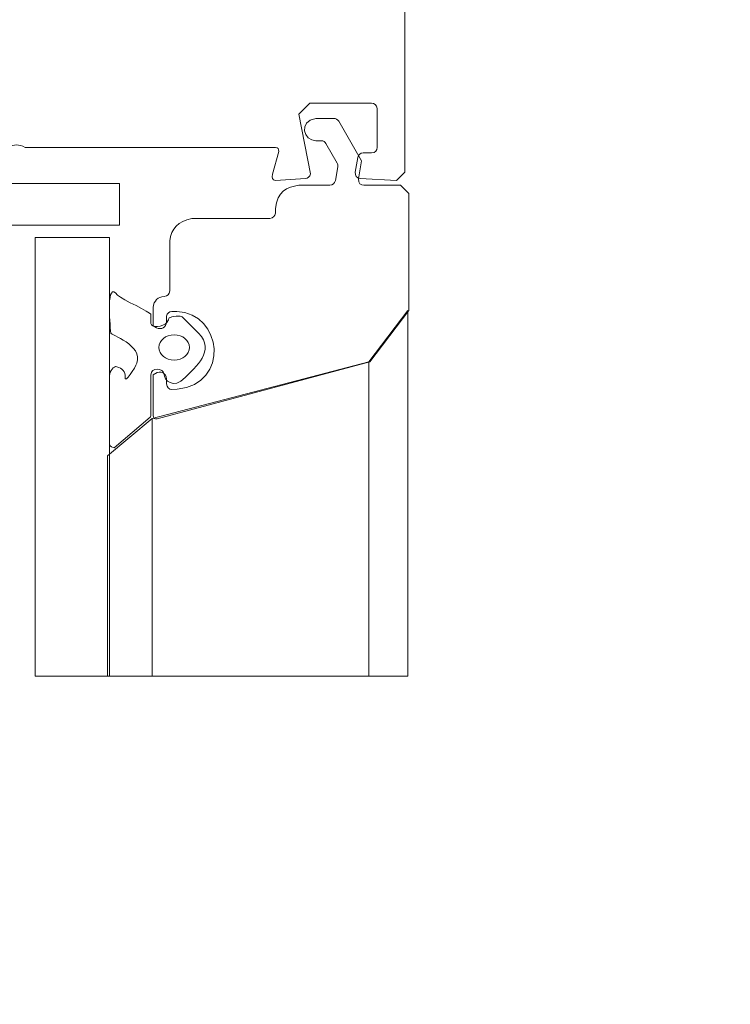
# Model space of a CAD drawing. Units: centimetres. Extents: x -8.8 to 8.8, y -14 to 13.9.
# Drawn here: x 2.3 to 4.5, y -6.4 to -3.4 of the extents above; entities that cross this region are included whole.
import ezdxf
from ezdxf.lldxf.tags import DXFTag

# ---------------------------------------------------------------- set-up
doc = ezdxf.new("R2010")
doc.units = ezdxf.units.CM
doc.header["$MEASUREMENT"] = 0
doc.layers.add('Ebene 1', color=7, linetype='Continuous')
tags = doc.linetypes.add('New Line10', pattern=[1, 0.5, -0.1, 0.1, -0.1, 0.1, -0.1]).pattern_tags.tags
tags[14:15] = [DXFTag(74, 4), DXFTag(75, 0), DXFTag(340, '0'), DXFTag(46, 1.0), DXFTag(50, 0.0), DXFTag(44, 0.0), DXFTag(45, 0.0)]
tags[12:13] = [DXFTag(74, 4), DXFTag(75, 0), DXFTag(340, '0'), DXFTag(46, 1.0), DXFTag(50, 0.0), DXFTag(44, 0.0), DXFTag(45, 0.0)]
tags[10:11] = [DXFTag(74, 4), DXFTag(75, 0), DXFTag(340, '0'), DXFTag(46, 1.0), DXFTag(50, 0.0), DXFTag(44, 0.0), DXFTag(45, 0.0)]
tags[8:9] = [DXFTag(74, 4), DXFTag(75, 0), DXFTag(340, '0'), DXFTag(46, 1.0), DXFTag(50, 0.0), DXFTag(44, 0.0), DXFTag(45, 0.0)]
tags[6:7] = [DXFTag(74, 4), DXFTag(75, 0), DXFTag(340, '0'), DXFTag(46, 1.0), DXFTag(50, 0.0), DXFTag(44, 0.0), DXFTag(45, 0.0)]
tags[4:5] = [DXFTag(74, 4), DXFTag(75, 0), DXFTag(340, '0'), DXFTag(46, 1.0), DXFTag(50, 0.0), DXFTag(44, 0.0), DXFTag(45, 0.0)]
tags = doc.linetypes.add('New Line11', pattern=[1, 0.5, -0.1, 0.1, -0.1, 0.1, -0.1]).pattern_tags.tags
tags[14:15] = [DXFTag(74, 4), DXFTag(75, 0), DXFTag(340, '0'), DXFTag(46, 1.0), DXFTag(50, 0.0), DXFTag(44, 0.0), DXFTag(45, 0.0)]
tags[12:13] = [DXFTag(74, 4), DXFTag(75, 0), DXFTag(340, '0'), DXFTag(46, 1.0), DXFTag(50, 0.0), DXFTag(44, 0.0), DXFTag(45, 0.0)]
tags[10:11] = [DXFTag(74, 4), DXFTag(75, 0), DXFTag(340, '0'), DXFTag(46, 1.0), DXFTag(50, 0.0), DXFTag(44, 0.0), DXFTag(45, 0.0)]
tags[8:9] = [DXFTag(74, 4), DXFTag(75, 0), DXFTag(340, '0'), DXFTag(46, 1.0), DXFTag(50, 0.0), DXFTag(44, 0.0), DXFTag(45, 0.0)]
tags[6:7] = [DXFTag(74, 4), DXFTag(75, 0), DXFTag(340, '0'), DXFTag(46, 1.0), DXFTag(50, 0.0), DXFTag(44, 0.0), DXFTag(45, 0.0)]
tags[4:5] = [DXFTag(74, 4), DXFTag(75, 0), DXFTag(340, '0'), DXFTag(46, 1.0), DXFTag(50, 0.0), DXFTag(44, 0.0), DXFTag(45, 0.0)]
tags = doc.linetypes.add('New Line12', pattern=[1, 0.5, -0.1, 0.1, -0.1, 0.1, -0.1]).pattern_tags.tags
tags[14:15] = [DXFTag(74, 4), DXFTag(75, 0), DXFTag(340, '0'), DXFTag(46, 1.0), DXFTag(50, 0.0), DXFTag(44, 0.0), DXFTag(45, 0.0)]
tags[12:13] = [DXFTag(74, 4), DXFTag(75, 0), DXFTag(340, '0'), DXFTag(46, 1.0), DXFTag(50, 0.0), DXFTag(44, 0.0), DXFTag(45, 0.0)]
tags[10:11] = [DXFTag(74, 4), DXFTag(75, 0), DXFTag(340, '0'), DXFTag(46, 1.0), DXFTag(50, 0.0), DXFTag(44, 0.0), DXFTag(45, 0.0)]
tags[8:9] = [DXFTag(74, 4), DXFTag(75, 0), DXFTag(340, '0'), DXFTag(46, 1.0), DXFTag(50, 0.0), DXFTag(44, 0.0), DXFTag(45, 0.0)]
tags[6:7] = [DXFTag(74, 4), DXFTag(75, 0), DXFTag(340, '0'), DXFTag(46, 1.0), DXFTag(50, 0.0), DXFTag(44, 0.0), DXFTag(45, 0.0)]
tags[4:5] = [DXFTag(74, 4), DXFTag(75, 0), DXFTag(340, '0'), DXFTag(46, 1.0), DXFTag(50, 0.0), DXFTag(44, 0.0), DXFTag(45, 0.0)]
tags = doc.linetypes.add('New Line13', pattern=[0.8, 0.5, -0.1, 0.1, -0.1]).pattern_tags.tags
tags[10:11] = [DXFTag(74, 4), DXFTag(75, 0), DXFTag(340, '0'), DXFTag(46, 1.0), DXFTag(50, 0.0), DXFTag(44, 0.0), DXFTag(45, 0.0)]
tags[8:9] = [DXFTag(74, 4), DXFTag(75, 0), DXFTag(340, '0'), DXFTag(46, 1.0), DXFTag(50, 0.0), DXFTag(44, 0.0), DXFTag(45, 0.0)]
tags[6:7] = [DXFTag(74, 4), DXFTag(75, 0), DXFTag(340, '0'), DXFTag(46, 1.0), DXFTag(50, 0.0), DXFTag(44, 0.0), DXFTag(45, 0.0)]
tags[4:5] = [DXFTag(74, 4), DXFTag(75, 0), DXFTag(340, '0'), DXFTag(46, 1.0), DXFTag(50, 0.0), DXFTag(44, 0.0), DXFTag(45, 0.0)]
tags = doc.linetypes.add('New Line14', pattern=[0.8, 0.5, -0.1, 0.1, -0.1]).pattern_tags.tags
tags[10:11] = [DXFTag(74, 4), DXFTag(75, 0), DXFTag(340, '0'), DXFTag(46, 1.0), DXFTag(50, 0.0), DXFTag(44, 0.0), DXFTag(45, 0.0)]
tags[8:9] = [DXFTag(74, 4), DXFTag(75, 0), DXFTag(340, '0'), DXFTag(46, 1.0), DXFTag(50, 0.0), DXFTag(44, 0.0), DXFTag(45, 0.0)]
tags[6:7] = [DXFTag(74, 4), DXFTag(75, 0), DXFTag(340, '0'), DXFTag(46, 1.0), DXFTag(50, 0.0), DXFTag(44, 0.0), DXFTag(45, 0.0)]
tags[4:5] = [DXFTag(74, 4), DXFTag(75, 0), DXFTag(340, '0'), DXFTag(46, 1.0), DXFTag(50, 0.0), DXFTag(44, 0.0), DXFTag(45, 0.0)]
tags = doc.linetypes.add('New Line15', pattern=[1, 0.5, -0.1, 0.1, -0.1, 0.1, -0.1]).pattern_tags.tags
tags[14:15] = [DXFTag(74, 4), DXFTag(75, 0), DXFTag(340, '0'), DXFTag(46, 1.0), DXFTag(50, 0.0), DXFTag(44, 0.0), DXFTag(45, 0.0)]
tags[12:13] = [DXFTag(74, 4), DXFTag(75, 0), DXFTag(340, '0'), DXFTag(46, 1.0), DXFTag(50, 0.0), DXFTag(44, 0.0), DXFTag(45, 0.0)]
tags[10:11] = [DXFTag(74, 4), DXFTag(75, 0), DXFTag(340, '0'), DXFTag(46, 1.0), DXFTag(50, 0.0), DXFTag(44, 0.0), DXFTag(45, 0.0)]
tags[8:9] = [DXFTag(74, 4), DXFTag(75, 0), DXFTag(340, '0'), DXFTag(46, 1.0), DXFTag(50, 0.0), DXFTag(44, 0.0), DXFTag(45, 0.0)]
tags[6:7] = [DXFTag(74, 4), DXFTag(75, 0), DXFTag(340, '0'), DXFTag(46, 1.0), DXFTag(50, 0.0), DXFTag(44, 0.0), DXFTag(45, 0.0)]
tags[4:5] = [DXFTag(74, 4), DXFTag(75, 0), DXFTag(340, '0'), DXFTag(46, 1.0), DXFTag(50, 0.0), DXFTag(44, 0.0), DXFTag(45, 0.0)]
tags = doc.linetypes.add('New Line16', pattern=[1, 0.5, -0.1, 0.1, -0.1, 0.1, -0.1]).pattern_tags.tags
tags[14:15] = [DXFTag(74, 4), DXFTag(75, 0), DXFTag(340, '0'), DXFTag(46, 1.0), DXFTag(50, 0.0), DXFTag(44, 0.0), DXFTag(45, 0.0)]
tags[12:13] = [DXFTag(74, 4), DXFTag(75, 0), DXFTag(340, '0'), DXFTag(46, 1.0), DXFTag(50, 0.0), DXFTag(44, 0.0), DXFTag(45, 0.0)]
tags[10:11] = [DXFTag(74, 4), DXFTag(75, 0), DXFTag(340, '0'), DXFTag(46, 1.0), DXFTag(50, 0.0), DXFTag(44, 0.0), DXFTag(45, 0.0)]
tags[8:9] = [DXFTag(74, 4), DXFTag(75, 0), DXFTag(340, '0'), DXFTag(46, 1.0), DXFTag(50, 0.0), DXFTag(44, 0.0), DXFTag(45, 0.0)]
tags[6:7] = [DXFTag(74, 4), DXFTag(75, 0), DXFTag(340, '0'), DXFTag(46, 1.0), DXFTag(50, 0.0), DXFTag(44, 0.0), DXFTag(45, 0.0)]
tags[4:5] = [DXFTag(74, 4), DXFTag(75, 0), DXFTag(340, '0'), DXFTag(46, 1.0), DXFTag(50, 0.0), DXFTag(44, 0.0), DXFTag(45, 0.0)]
tags = doc.linetypes.add('New Line6', pattern=[1, 0.5, -0.1, 0.1, -0.1, 0.1, -0.1]).pattern_tags.tags
tags[14:15] = [DXFTag(74, 4), DXFTag(75, 0), DXFTag(340, '0'), DXFTag(46, 1.0), DXFTag(50, 0.0), DXFTag(44, 0.0), DXFTag(45, 0.0)]
tags[12:13] = [DXFTag(74, 4), DXFTag(75, 0), DXFTag(340, '0'), DXFTag(46, 1.0), DXFTag(50, 0.0), DXFTag(44, 0.0), DXFTag(45, 0.0)]
tags[10:11] = [DXFTag(74, 4), DXFTag(75, 0), DXFTag(340, '0'), DXFTag(46, 1.0), DXFTag(50, 0.0), DXFTag(44, 0.0), DXFTag(45, 0.0)]
tags[8:9] = [DXFTag(74, 4), DXFTag(75, 0), DXFTag(340, '0'), DXFTag(46, 1.0), DXFTag(50, 0.0), DXFTag(44, 0.0), DXFTag(45, 0.0)]
tags[6:7] = [DXFTag(74, 4), DXFTag(75, 0), DXFTag(340, '0'), DXFTag(46, 1.0), DXFTag(50, 0.0), DXFTag(44, 0.0), DXFTag(45, 0.0)]
tags[4:5] = [DXFTag(74, 4), DXFTag(75, 0), DXFTag(340, '0'), DXFTag(46, 1.0), DXFTag(50, 0.0), DXFTag(44, 0.0), DXFTag(45, 0.0)]
tags = doc.linetypes.add('New Line72', pattern=[1, 0.5, -0.1, 0.1, -0.1, 0.1, -0.1]).pattern_tags.tags
tags[14:15] = [DXFTag(74, 4), DXFTag(75, 0), DXFTag(340, '0'), DXFTag(46, 1.0), DXFTag(50, 0.0), DXFTag(44, 0.0), DXFTag(45, 0.0)]
tags[12:13] = [DXFTag(74, 4), DXFTag(75, 0), DXFTag(340, '0'), DXFTag(46, 1.0), DXFTag(50, 0.0), DXFTag(44, 0.0), DXFTag(45, 0.0)]
tags[10:11] = [DXFTag(74, 4), DXFTag(75, 0), DXFTag(340, '0'), DXFTag(46, 1.0), DXFTag(50, 0.0), DXFTag(44, 0.0), DXFTag(45, 0.0)]
tags[8:9] = [DXFTag(74, 4), DXFTag(75, 0), DXFTag(340, '0'), DXFTag(46, 1.0), DXFTag(50, 0.0), DXFTag(44, 0.0), DXFTag(45, 0.0)]
tags[6:7] = [DXFTag(74, 4), DXFTag(75, 0), DXFTag(340, '0'), DXFTag(46, 1.0), DXFTag(50, 0.0), DXFTag(44, 0.0), DXFTag(45, 0.0)]
tags[4:5] = [DXFTag(74, 4), DXFTag(75, 0), DXFTag(340, '0'), DXFTag(46, 1.0), DXFTag(50, 0.0), DXFTag(44, 0.0), DXFTag(45, 0.0)]

msp = doc.modelspace()

# ---------------------------------------------------------------- linework, layer by layer
at = {"layer": 'Ebene 1', "color": 242, "lineweight": 50}
msp.add_open_spline([(-7.74525, 13.94876), (-7.74525, 13.94876), (8.75475, 13.94876), (8.75475, 13.94876), (8.75475, 13.94876), (8.75475, 13.94876), (8.75475, -9.35128), (8.75475, -9.35128), (8.75475, -9.35128), (8.75475, -9.35128), (-8.74525, -9.35128), (-8.74525, -9.35128), (-8.74525, -9.35128), (-8.74525, -9.35128), (-8.74525, 11.94876), (-8.74525, 11.94876), (-8.74525, 11.94876), (-8.74525, 11.94876), (-7.74525, 13.94876), (-7.74525, 13.94876)], degree=3, knots=[0, 0, 0, 0, 0.1666667, 0.1666667, 0.1666667, 0.1666667, 0.3333333, 0.3333333, 0.3333333, 0.3333333, 0.5, 0.5, 0.5, 0.5, 0.6666667, 0.6666667, 0.6666667, 0.6666667, 1, 1, 1, 1], dxfattribs=at)
at = {"layer": 'Ebene 1', "color": 250, "linetype": 'New Line13', "lineweight": 9}
msp.add_open_spline([(3.47811, -2.07293), (3.47811, -2.07293), (3.47604, -2.06682), (3.47604, -2.06682), (3.47604, -2.06682), (3.47604, -2.06682), (3.36399, -1.9208), (3.36399, -1.9208), (3.36399, -1.9208), (3.36213, -1.91827), (3.35948, -1.91697), (3.35602, -1.91687), (3.35602, -1.91687), (3.35602, -1.91687), (3.00287, -1.91687), (3.00287, -1.91687), (3.00287, -1.91687), (2.99775, -1.91732), (2.9939, -1.91985), (2.99283, -1.92691), (2.99283, -1.92691), (2.99283, -1.92691), (2.99267, -2.05035), (2.99267, -2.05035), (2.99267, -2.05035), (3.01188, -2.06538), (3.02961, -2.06034), (3.03299, -2.03903), (3.03299, -2.03903), (3.03299, -2.03903), (3.03318, -2.00805), (3.03318, -2.00805), (3.03318, -2.00805), (3.03476, -1.99856), (3.04301, -1.99361), (3.04972, -1.99384), (3.04972, -1.99384), (3.04972, -1.99384), (3.07406, -1.99384), (3.07406, -1.99384), (3.07406, -1.99384), (3.07931, -1.99382), (3.08389, -1.9962), (3.08776, -2.00098), (3.08776, -2.00098), (3.08776, -2.00098), (3.16744, -2.11477), (3.16744, -2.11477), (3.16744, -2.11477), (3.17193, -2.1188), (3.17193, -2.1252), (3.16744, -2.13398), (3.16744, -2.13398), (3.16744, -2.13398), (3.09831, -2.2327), (3.09831, -2.2327), (3.09831, -2.2327), (3.09452, -2.23765), (3.08996, -2.24003), (3.0846, -2.23983), (3.0846, -2.23983), (3.0846, -2.23983), (3.04972, -2.23983), (3.04972, -2.23983), (3.04972, -2.23983), (3.04574, -2.23965), (3.04178, -2.23843), (3.03789, -2.23493), (3.03789, -2.23493), (3.0348, -2.23237), (3.03275, -2.22882), (3.03299, -2.22311), (3.03299, -2.22311), (3.03299, -2.22311), (3.03299, -2.2097), (3.03299, -2.2097), (3.03299, -2.2097), (3.0279, -2.18802), (3.01452, -2.18416), (2.99283, -2.19812), (2.99283, -2.19812), (2.99283, -2.19812), (2.99283, -2.26828), (2.99283, -2.26828), (2.99283, -2.26828), (2.9929, -2.2776), (2.99848, -2.28318), (3.00956, -2.28502), (3.00956, -2.28502), (3.01859, -2.28592), (3.02516, -2.29018), (3.02629, -2.30175), (3.02629, -2.30175), (3.02629, -2.30175), (3.02556, -2.54456), (3.02556, -2.54456), (3.02556, -2.54456), (3.02305, -2.56534), (3.00656, -2.57922), (2.97609, -2.58622), (2.97609, -2.58622), (2.97609, -2.58622), (2.68827, -2.58622), (2.68827, -2.58622), (2.68827, -2.58622), (2.68238, -2.5872), (2.67903, -2.59055), (2.67823, -2.59628), (2.67823, -2.59628), (2.67823, -2.59628), (2.67823, -2.64982), (2.67823, -2.64982), (2.67823, -2.64982), (2.67823, -2.64982), (2.66819, -2.65986), (2.66819, -2.65986), (2.66819, -2.65986), (2.66819, -2.65986), (2.62133, -2.65986), (2.62133, -2.65986), (2.62133, -2.65986), (2.62133, -2.65986), (2.61129, -2.66991), (2.61129, -2.66991), (2.61129, -2.66991), (2.61129, -2.66991), (2.61129, -2.77366), (2.61129, -2.77366), (2.61129, -2.77366), (2.61129, -2.77366), (2.62133, -2.7837), (2.62133, -2.7837), (2.62133, -2.7837), (2.62133, -2.7837), (2.66819, -2.7837), (2.66819, -2.7837), (2.66819, -2.7837), (2.66819, -2.7837), (2.67823, -2.79374), (2.67823, -2.79374), (2.67823, -2.79374), (2.67823, -2.79374), (2.67773, -2.94338), (2.67773, -2.94338), (2.67773, -2.94338), (2.6752, -2.95922), (2.66321, -2.96769), (2.64476, -2.97112), (2.64476, -2.97112), (2.64476, -2.97112), (2.41718, -2.97112), (2.41718, -2.97112), (2.41718, -2.97112), (2.41718, -2.97112), (2.40714, -2.98116), (2.40714, -2.98116), (2.40714, -2.98116), (2.40714, -2.98116), (2.3971, -2.97112), (2.3971, -2.97112), (2.3971, -2.97112), (2.3971, -2.97112), (2.16952, -2.97112), (2.16952, -2.97112), (2.16952, -2.97112), (2.14937, -2.96969), (2.13821, -2.95853), (2.13605, -2.93765), (2.13605, -2.93765), (2.13605, -2.93765), (2.13605, -2.79374), (2.13605, -2.79374), (2.13605, -2.79374), (2.13605, -2.79374), (2.14609, -2.7837), (2.14609, -2.7837), (2.14609, -2.7837), (2.14609, -2.7837), (2.19294, -2.7837), (2.19294, -2.7837), (2.19294, -2.7837), (2.19294, -2.7837), (2.20299, -2.77366), (2.20299, -2.77366), (2.20299, -2.77366), (2.20299, -2.77366), (2.20299, -2.66991), (2.20299, -2.66991), (2.20299, -2.66991), (2.20299, -2.66991), (2.19294, -2.65986), (2.19294, -2.65986), (2.19294, -2.65986), (2.19294, -2.65986), (2.14609, -2.65986), (2.14609, -2.65986), (2.14609, -2.65986), (2.14609, -2.65986), (2.13605, -2.64982), (2.13605, -2.64982), (2.13605, -2.64982), (2.13605, -2.64982), (2.13605, -2.58634), (2.13605, -2.58634), (2.13605, -2.58634), (2.13605, -2.58634), (1.56375, -2.58634), (1.56375, -2.58634), (1.56375, -2.58634), (1.56375, -2.58634), (1.51355, -2.63644), (1.51355, -2.63644), (1.51355, -2.63644), (1.51355, -2.63644), (1.51355, -2.72011), (1.51355, -2.72011), (1.51355, -2.72011), (1.51231, -2.73088), (1.50674, -2.73645), (1.49681, -2.73684), (1.49681, -2.73684), (1.49681, -2.73684), (1.2458, -2.73684), (1.2458, -2.73684), (1.2458, -2.73684), (1.23241, -2.73473), (1.2293, -2.72806), (1.22907, -2.72011), (1.22907, -2.72011), (1.22907, -2.72011), (1.22907, -2.68329), (1.22907, -2.68329), (1.22907, -2.68329), (1.22363, -2.62333), (1.14082, -2.62107), (1.13536, -2.68329), (1.13536, -2.68329), (1.13536, -2.68329), (1.13536, -4.26008), (1.13536, -4.26008), (1.13536, -4.26008), (1.13536, -4.26008), (1.13744, -4.2662), (1.13744, -4.2662), (1.13744, -4.2662), (1.13744, -4.2662), (1.32151, -4.50608), (1.32151, -4.50608), (1.32151, -4.50608), (1.32151, -4.50608), (1.33209, -4.51104), (1.33209, -4.51104), (1.33209, -4.51104), (1.33209, -4.51104), (1.64147, -4.59397), (1.64147, -4.59397), (1.64147, -4.59397), (1.64703, -4.5947), (1.65163, -4.59259), (1.65411, -4.58426), (1.65411, -4.58426), (1.65411, -4.58426), (1.65411, -4.46055), (1.65411, -4.46055), (1.65411, -4.46055), (1.6361, -4.4453), (1.62209, -4.44662), (1.61395, -4.47214), (1.61395, -4.47214), (1.61395, -4.47214), (1.61393, -4.4876), (1.61393, -4.4876), (1.61393, -4.4876), (1.61236, -4.50076), (1.60243, -4.50618), (1.58414, -4.50391), (1.58414, -4.50391), (1.44348, -4.49796), (1.42466, -4.29589), (1.574, -4.2704), (1.574, -4.2704), (1.574, -4.2704), (1.59889, -4.27026), (1.59889, -4.27026), (1.59889, -4.27026), (1.60681, -4.27067), (1.61267, -4.27474), (1.61395, -4.28691), (1.61395, -4.28691), (1.61395, -4.28691), (1.61395, -4.30146), (1.61395, -4.30146), (1.61395, -4.30146), (1.61659, -4.31853), (1.62663, -4.32432), (1.64407, -4.31886), (1.64407, -4.31886), (1.64407, -4.31886), (1.65411, -4.31305), (1.65411, -4.31305), (1.65411, -4.31305), (1.65411, -4.31305), (1.65411, -4.25963), (1.65411, -4.25963), (1.65411, -4.25963), (1.65244, -4.23847), (1.64129, -4.22733), (1.62064, -4.22615), (1.62064, -4.22615), (1.61008, -4.22612), (1.60418, -4.2209), (1.60391, -4.20943), (1.60391, -4.20943), (1.60391, -4.20943), (1.60391, -4.0497), (1.60391, -4.0497), (1.60391, -4.0497), (1.60391, -4.0497), (1.53926, -3.8084), (1.53926, -3.8084), (1.53926, -3.8084), (1.52752, -3.73785), (1.5881, -3.71145), (1.63068, -3.72973), (1.63068, -3.72973), (1.63068, -3.72973), (1.77125, -3.79108), (1.77125, -3.79108), (1.77125, -3.79108), (1.77125, -3.79108), (2.28283, -3.79108), (2.28283, -3.79108), (2.28283, -3.79108), (2.29661, -3.78185), (2.31225, -3.78062), (2.33064, -3.79108), (2.33064, -3.79108), (2.33064, -3.79108), (3.08727, -3.79108), (3.08727, -3.79108), (3.08727, -3.79108), (3.0943, -3.79212), (3.09754, -3.79633), (3.09697, -3.80372), (3.09697, -3.80372), (3.09697, -3.80372), (3.07866, -3.87204), (3.07866, -3.87204), (3.07866, -3.87204), (3.07452, -3.88338), (3.07737, -3.88985), (3.0872, -3.89146), (3.0872, -3.89146), (3.0872, -3.89146), (3.17801, -3.88543), (3.17801, -3.88543), (3.17801, -3.88543), (3.1852, -3.88475), (3.19035, -3.87998), (3.19346, -3.87114), (3.19346, -3.87114), (3.19346, -3.87114), (3.15775, -3.69068), (3.15775, -3.69068), (3.15775, -3.69068), (3.15775, -3.69068), (3.19122, -3.65721), (3.19122, -3.65721), (3.19122, -3.65721), (3.19122, -3.65721), (3.37771, -3.65721), (3.37771, -3.65721), (3.37771, -3.65721), (3.38634, -3.6576), (3.39192, -3.66318), (3.39444, -3.67394), (3.39444, -3.67394), (3.39444, -3.67394), (3.39444, -3.79108), (3.39444, -3.79108), (3.39444, -3.79108), (3.39421, -3.80071), (3.38934, -3.80683), (3.37771, -3.80781), (3.37771, -3.80781), (3.37771, -3.80781), (3.35201, -3.80781), (3.35201, -3.80781), (3.35201, -3.80781), (3.34358, -3.80832), (3.33809, -3.81292), (3.33553, -3.82164), (3.33553, -3.82164), (3.33553, -3.82164), (3.32776, -3.86569), (3.32776, -3.86569), (3.32776, -3.86569), (3.32731, -3.87711), (3.33244, -3.88365), (3.34313, -3.8853), (3.34313, -3.8853), (3.34313, -3.8853), (3.45301, -3.89148), (3.45301, -3.89148), (3.45301, -3.89148), (3.45301, -3.89148), (3.47811, -3.86638), (3.47811, -3.86638), (3.47811, -3.86638), (3.47811, -3.86638), (3.47811, -2.07293), (3.47811, -2.07293)], degree=3, knots=[0, 0, 0, 0, 0.0096154, 0.0096154, 0.0096154, 0.0096154, 0.0192308, 0.0192308, 0.0192308, 0.0192308, 0.0288462, 0.0288462, 0.0288462, 0.0288462, 0.0384615, 0.0384615, 0.0384615, 0.0384615, 0.0480769, 0.0480769, 0.0480769, 0.0480769, 0.0576923, 0.0576923, 0.0576923, 0.0576923, 0.0673077, 0.0673077, 0.0673077, 0.0673077, 0.0769231, 0.0769231, 0.0769231, 0.0769231, 0.0865385, 0.0865385, 0.0865385, 0.0865385, 0.0961538, 0.0961538, 0.0961538, 0.0961538, 0.1057692, 0.1057692, 0.1057692, 0.1057692, 0.1153846, 0.1153846, 0.1153846, 0.1153846, 0.125, 0.125, 0.125, 0.125, 0.1346154, 0.1346154, 0.1346154, 0.1346154, 0.1442308, 0.1442308, 0.1442308, 0.1442308, 0.1538462, 0.1538462, 0.1538462, 0.1538462, 0.1634615, 0.1634615, 0.1634615, 0.1634615, 0.1730769, 0.1730769, 0.1730769, 0.1730769, 0.1826923, 0.1826923, 0.1826923, 0.1826923, 0.1923077, 0.1923077, 0.1923077, 0.1923077, 0.2019231, 0.2019231, 0.2019231, 0.2019231, 0.2115385, 0.2115385, 0.2115385, 0.2115385, 0.2211538, 0.2211538, 0.2211538, 0.2211538, 0.2307692, 0.2307692, 0.2307692, 0.2307692, 0.2403846, 0.2403846, 0.2403846, 0.2403846, 0.25, 0.25, 0.25, 0.25, 0.2596154, 0.2596154, 0.2596154, 0.2596154, 0.2692308, 0.2692308, 0.2692308, 0.2692308, 0.2788462, 0.2788462, 0.2788462, 0.2788462, 0.2884615, 0.2884615, 0.2884615, 0.2884615, 0.2980769, 0.2980769, 0.2980769, 0.2980769, 0.3076923, 0.3076923, 0.3076923, 0.3076923, 0.3173077, 0.3173077, 0.3173077, 0.3173077, 0.3269231, 0.3269231, 0.3269231, 0.3269231, 0.3365385, 0.3365385, 0.3365385, 0.3365385, 0.3461538, 0.3461538, 0.3461538, 0.3461538, 0.3557692, 0.3557692, 0.3557692, 0.3557692, 0.3653846, 0.3653846, 0.3653846, 0.3653846, 0.375, 0.375, 0.375, 0.375, 0.3846154, 0.3846154, 0.3846154, 0.3846154, 0.3942308, 0.3942308, 0.3942308, 0.3942308, 0.4038462, 0.4038462, 0.4038462, 0.4038462, 0.4134615, 0.4134615, 0.4134615, 0.4134615, 0.4230769, 0.4230769, 0.4230769, 0.4230769, 0.4326923, 0.4326923, 0.4326923, 0.4326923, 0.4423077, 0.4423077, 0.4423077, 0.4423077, 0.4519231, 0.4519231, 0.4519231, 0.4519231, 0.4615385, 0.4615385, 0.4615385, 0.4615385, 0.4711538, 0.4711538, 0.4711538, 0.4711538, 0.4807692, 0.4807692, 0.4807692, 0.4807692, 0.4903846, 0.4903846, 0.4903846, 0.4903846, 0.5, 0.5, 0.5, 0.5, 0.5096154, 0.5096154, 0.5096154, 0.5096154, 0.5192308, 0.5192308, 0.5192308, 0.5192308, 0.5288462, 0.5288462, 0.5288462, 0.5288462, 0.5384615, 0.5384615, 0.5384615, 0.5384615, 0.5480769, 0.5480769, 0.5480769, 0.5480769, 0.5576923, 0.5576923, 0.5576923, 0.5576923, 0.5673077, 0.5673077, 0.5673077, 0.5673077, 0.5769231, 0.5769231, 0.5769231, 0.5769231, 0.5865385, 0.5865385, 0.5865385, 0.5865385, 0.5961538, 0.5961538, 0.5961538, 0.5961538, 0.6057692, 0.6057692, 0.6057692, 0.6057692, 0.6153846, 0.6153846, 0.6153846, 0.6153846, 0.625, 0.625, 0.625, 0.625, 0.6346154, 0.6346154, 0.6346154, 0.6346154, 0.6442308, 0.6442308, 0.6442308, 0.6442308, 0.6538462, 0.6538462, 0.6538462, 0.6538462, 0.6634615, 0.6634615, 0.6634615, 0.6634615, 0.6730769, 0.6730769, 0.6730769, 0.6730769, 0.6826923, 0.6826923, 0.6826923, 0.6826923, 0.6923077, 0.6923077, 0.6923077, 0.6923077, 0.7019231, 0.7019231, 0.7019231, 0.7019231, 0.7115385, 0.7115385, 0.7115385, 0.7115385, 0.7211538, 0.7211538, 0.7211538, 0.7211538, 0.7307692, 0.7307692, 0.7307692, 0.7307692, 0.7403846, 0.7403846, 0.7403846, 0.7403846, 0.75, 0.75, 0.75, 0.75, 0.7596154, 0.7596154, 0.7596154, 0.7596154, 0.7692308, 0.7692308, 0.7692308, 0.7692308, 0.7788462, 0.7788462, 0.7788462, 0.7788462, 0.7884615, 0.7884615, 0.7884615, 0.7884615, 0.7980769, 0.7980769, 0.7980769, 0.7980769, 0.8076923, 0.8076923, 0.8076923, 0.8076923, 0.8173077, 0.8173077, 0.8173077, 0.8173077, 0.8269231, 0.8269231, 0.8269231, 0.8269231, 0.8365385, 0.8365385, 0.8365385, 0.8365385, 0.8461538, 0.8461538, 0.8461538, 0.8461538, 0.8557692, 0.8557692, 0.8557692, 0.8557692, 0.8653846, 0.8653846, 0.8653846, 0.8653846, 0.875, 0.875, 0.875, 0.875, 0.8846154, 0.8846154, 0.8846154, 0.8846154, 0.8942308, 0.8942308, 0.8942308, 0.8942308, 0.9038462, 0.9038462, 0.9038462, 0.9038462, 0.9134615, 0.9134615, 0.9134615, 0.9134615, 0.9230769, 0.9230769, 0.9230769, 0.9230769, 0.9326923, 0.9326923, 0.9326923, 0.9326923, 0.9423077, 0.9423077, 0.9423077, 0.9423077, 0.9519231, 0.9519231, 0.9519231, 0.9519231, 0.9615385, 0.9615385, 0.9615385, 0.9615385, 0.9711538, 0.9711538, 0.9711538, 0.9711538, 0.9807692, 0.9807692, 0.9807692, 0.9807692, 1, 1, 1, 1], dxfattribs=at)
at = {"layer": 'Ebene 1', "color": 250, "linetype": 'New Line14', "lineweight": 9}
msp.add_open_spline([(3.48991, -3.93058), (3.48991, -3.93058), (3.46472, -3.90539), (3.46472, -3.90539), (3.46472, -3.90539), (3.46472, -3.90539), (3.35414, -3.90539), (3.35414, -3.90539), (3.35414, -3.90539), (3.34467, -3.90516), (3.33802, -3.9004), (3.3376, -3.88568), (3.3376, -3.88568), (3.3376, -3.88568), (3.34716, -3.83149), (3.34716, -3.83149), (3.34716, -3.83149), (3.34716, -3.83149), (3.27832, -3.71225), (3.27832, -3.71225), (3.27832, -3.71225), (3.27421, -3.70712), (3.26957, -3.70366), (3.26377, -3.70386), (3.26377, -3.70386), (3.26377, -3.70386), (3.20944, -3.70386), (3.20944, -3.70386), (3.20944, -3.70386), (3.15472, -3.71273), (3.17305, -3.77201), (3.20944, -3.77104), (3.20944, -3.77104), (3.20944, -3.77104), (3.22498, -3.77104), (3.22498, -3.77104), (3.22498, -3.77104), (3.23238, -3.77104), (3.23666, -3.77446), (3.23953, -3.77943), (3.23953, -3.77943), (3.23953, -3.77943), (3.2737, -3.83862), (3.2737, -3.83862), (3.2737, -3.83862), (3.27577, -3.84182), (3.27643, -3.84559), (3.27569, -3.84993), (3.27569, -3.84993), (3.27569, -3.84993), (3.26836, -3.89151), (3.26836, -3.89151), (3.26836, -3.89151), (3.26531, -3.8998), (3.2605, -3.90547), (3.25182, -3.90539), (3.25182, -3.90539), (3.25182, -3.90539), (3.15738, -3.90539), (3.15738, -3.90539), (3.15738, -3.90539), (3.1219, -3.91061), (3.0917, -3.92389), (3.08684, -3.97593), (3.08684, -3.97593), (3.08684, -3.97593), (3.08684, -3.98936), (3.08684, -3.98936), (3.08684, -3.98936), (3.08585, -3.99795), (3.08157, -4.0044), (3.07005, -4.00616), (3.07005, -4.00616), (3.07005, -4.00616), (2.83402, -4.00629), (2.83402, -4.00629), (2.83402, -4.00629), (2.79301, -4.01318), (2.7721, -4.03647), (2.76782, -4.07338), (2.76782, -4.07338), (2.76782, -4.07338), (2.76775, -4.22449), (2.76775, -4.22449), (2.76775, -4.22449), (2.76664, -4.23479), (2.76104, -4.24039), (2.75095, -4.24128), (2.75095, -4.24128), (2.7322, -4.24292), (2.72026, -4.25322), (2.71736, -4.27499), (2.71736, -4.27499), (2.71736, -4.27499), (2.71736, -4.33018), (2.71736, -4.33018), (2.71736, -4.33018), (2.71736, -4.33018), (2.72744, -4.336), (2.72744, -4.336), (2.72744, -4.336), (2.74306, -4.34313), (2.75726, -4.33402), (2.75767, -4.31854), (2.75767, -4.31854), (2.75767, -4.31854), (2.75792, -4.30052), (2.75792, -4.30052), (2.75792, -4.30052), (2.76017, -4.29255), (2.76525, -4.28747), (2.77446, -4.28663), (2.77446, -4.28663), (2.77446, -4.28663), (2.78913, -4.28672), (2.78913, -4.28672), (2.78913, -4.28672), (2.92691, -4.29178), (2.95062, -4.50486), (2.79054, -4.5216), (2.79054, -4.5216), (2.79054, -4.5216), (2.77446, -4.52175), (2.77446, -4.52175), (2.77446, -4.52175), (2.76545, -4.52188), (2.75986, -4.51627), (2.75767, -4.50496), (2.75767, -4.50496), (2.75767, -4.50496), (2.75767, -4.48985), (2.75767, -4.48985), (2.75767, -4.48985), (2.75643, -4.47307), (2.74465, -4.46685), (2.73022, -4.47105), (2.73022, -4.47105), (2.73022, -4.47105), (2.71736, -4.47821), (2.71736, -4.47821), (2.71736, -4.47821), (2.71736, -4.47821), (2.71736, -4.60069), (2.71736, -4.60069), (2.71736, -4.60069), (2.71776, -4.60962), (2.72244, -4.61218), (2.73004, -4.61042), (2.73004, -4.61042), (2.73004, -4.61042), (3.37235, -4.43831), (3.37235, -4.43831), (3.37235, -4.43831), (3.37235, -4.43831), (3.48991, -4.28389), (3.48991, -4.28389), (3.48991, -4.28389), (3.48991, -4.28389), (3.48991, -3.93058), (3.48991, -3.93058)], degree=3, knots=[0, 0, 0, 0, 0.0243902, 0.0243902, 0.0243902, 0.0243902, 0.0487805, 0.0487805, 0.0487805, 0.0487805, 0.0731707, 0.0731707, 0.0731707, 0.0731707, 0.097561, 0.097561, 0.097561, 0.097561, 0.1219512, 0.1219512, 0.1219512, 0.1219512, 0.1463415, 0.1463415, 0.1463415, 0.1463415, 0.1707317, 0.1707317, 0.1707317, 0.1707317, 0.195122, 0.195122, 0.195122, 0.195122, 0.2195122, 0.2195122, 0.2195122, 0.2195122, 0.2439024, 0.2439024, 0.2439024, 0.2439024, 0.2682927, 0.2682927, 0.2682927, 0.2682927, 0.2926829, 0.2926829, 0.2926829, 0.2926829, 0.3170732, 0.3170732, 0.3170732, 0.3170732, 0.3414634, 0.3414634, 0.3414634, 0.3414634, 0.3658537, 0.3658537, 0.3658537, 0.3658537, 0.3902439, 0.3902439, 0.3902439, 0.3902439, 0.4146341, 0.4146341, 0.4146341, 0.4146341, 0.4390244, 0.4390244, 0.4390244, 0.4390244, 0.4634146, 0.4634146, 0.4634146, 0.4634146, 0.4878049, 0.4878049, 0.4878049, 0.4878049, 0.5121951, 0.5121951, 0.5121951, 0.5121951, 0.5365854, 0.5365854, 0.5365854, 0.5365854, 0.5609756, 0.5609756, 0.5609756, 0.5609756, 0.5853659, 0.5853659, 0.5853659, 0.5853659, 0.6097561, 0.6097561, 0.6097561, 0.6097561, 0.6341463, 0.6341463, 0.6341463, 0.6341463, 0.6585366, 0.6585366, 0.6585366, 0.6585366, 0.6829268, 0.6829268, 0.6829268, 0.6829268, 0.7073171, 0.7073171, 0.7073171, 0.7073171, 0.7317073, 0.7317073, 0.7317073, 0.7317073, 0.7560976, 0.7560976, 0.7560976, 0.7560976, 0.7804878, 0.7804878, 0.7804878, 0.7804878, 0.804878, 0.804878, 0.804878, 0.804878, 0.8292683, 0.8292683, 0.8292683, 0.8292683, 0.8536585, 0.8536585, 0.8536585, 0.8536585, 0.8780488, 0.8780488, 0.8780488, 0.8780488, 0.902439, 0.902439, 0.902439, 0.902439, 0.9268293, 0.9268293, 0.9268293, 0.9268293, 0.9512195, 0.9512195, 0.9512195, 0.9512195, 1, 1, 1, 1], dxfattribs=at)
at = {"layer": 'Ebene 1', "color": 250, "linetype": 'New Line15', "lineweight": 9}
msp.add_open_spline([(1.74023, -3.90001), (1.74023, -3.90001), (2.6164, -3.90001), (2.6164, -3.90001), (2.6164, -3.90001), (2.6164, -3.90001), (2.6164, -4.02555), (2.6164, -4.02555), (2.6164, -4.02555), (2.6164, -4.02555), (1.74023, -4.02555), (1.74023, -4.02555), (1.74023, -4.02555), (1.74023, -4.02555), (1.74023, -3.90001), (1.74023, -3.90001)], degree=3, knots=[0, 0, 0, 0, 0.2, 0.2, 0.2, 0.2, 0.4, 0.4, 0.4, 0.4, 0.6, 0.6, 0.6, 0.6, 1, 1, 1, 1], dxfattribs=at)
at = {"layer": 'Ebene 1', "color": 250, "linetype": 'New Line16', "lineweight": 9}
msp.add_open_spline([(2.36148, -5.38797), (2.36148, -5.38797), (2.58594, -5.38797), (2.58594, -5.38797), (2.58594, -5.38797), (2.58594, -5.38797), (2.58594, -4.06357), (2.58594, -4.06357), (2.58594, -4.06357), (2.58594, -4.06357), (2.36148, -4.06357), (2.36148, -4.06357), (2.36148, -4.06357), (2.36148, -4.06357), (2.36148, -5.38797), (2.36148, -5.38797), (2.36148, -5.38797), (2.36148, -5.38797), (2.36148, -5.38797), (2.36148, -5.38797)], degree=3, knots=[0, 0, 0, 0, 0.1666667, 0.1666667, 0.1666667, 0.1666667, 0.3333333, 0.3333333, 0.3333333, 0.3333333, 0.5, 0.5, 0.5, 0.5, 0.6666667, 0.6666667, 0.6666667, 0.6666667, 1, 1, 1, 1], dxfattribs=at)
at = {"layer": 'Ebene 1', "color": 250, "linetype": 'New Line12', "lineweight": 9}
msp.add_open_spline([(2.80569, -4.30231), (2.80569, -4.30231), (2.85472, -4.35222), (2.85472, -4.35222), (2.85472, -4.35222), (2.9073, -4.40575), (2.84474, -4.45452), (2.81402, -4.48626), (2.81402, -4.48626), (2.77883, -4.52263), (2.75096, -4.49467), (2.74982, -4.47403), (2.74982, -4.47403), (2.74903, -4.4598), (2.71099, -4.45154), (2.71099, -4.47869), (2.71099, -4.47869), (2.71099, -4.47869), (2.71099, -4.59775), (2.71099, -4.59775), (2.71099, -4.59775), (2.71099, -4.60209), (2.71154, -4.60337), (2.70829, -4.60612), (2.70829, -4.60612), (2.70829, -4.60612), (2.59962, -4.69825), (2.59962, -4.69825), (2.59962, -4.69825), (2.59842, -4.69926), (2.58593, -4.69249), (2.58593, -4.68932), (2.58593, -4.68932), (2.58593, -4.68932), (2.58593, -4.48021), (2.58593, -4.48021), (2.58593, -4.48021), (2.58593, -4.46681), (2.59921, -4.45043), (2.60762, -4.45336), (2.60762, -4.45336), (2.62422, -4.45914), (2.63471, -4.46676), (2.63279, -4.48551), (2.63279, -4.48551), (2.63062, -4.50679), (2.66418, -4.45577), (2.66861, -4.4426), (2.66861, -4.4426), (2.68718, -4.38753), (2.58861, -4.35728), (2.58941, -4.35162), (2.58941, -4.35162), (2.5875, -4.32028), (2.5743, -4.19071), (2.61002, -4.23706), (2.61002, -4.23706), (2.62557, -4.25133), (2.71004, -4.2888), (2.71022, -4.2952), (2.71022, -4.2952), (2.71022, -4.2952), (2.711, -4.32303), (2.711, -4.32303), (2.711, -4.32303), (2.71136, -4.33611), (2.74768, -4.33458), (2.75906, -4.31962), (2.75906, -4.31962), (2.76339, -4.31392), (2.7648, -4.30802), (2.76653, -4.30625), (2.76653, -4.30625), (2.77184, -4.30083), (2.80249, -4.29951), (2.80569, -4.30231)], degree=3, knots=[0, 0, 0, 0, 0.05, 0.05, 0.05, 0.05, 0.1, 0.1, 0.1, 0.1, 0.15, 0.15, 0.15, 0.15, 0.2, 0.2, 0.2, 0.2, 0.25, 0.25, 0.25, 0.25, 0.3, 0.3, 0.3, 0.3, 0.35, 0.35, 0.35, 0.35, 0.4, 0.4, 0.4, 0.4, 0.45, 0.45, 0.45, 0.45, 0.5, 0.5, 0.5, 0.5, 0.55, 0.55, 0.55, 0.55, 0.6, 0.6, 0.6, 0.6, 0.65, 0.65, 0.65, 0.65, 0.7, 0.7, 0.7, 0.7, 0.75, 0.75, 0.75, 0.75, 0.8, 0.8, 0.8, 0.8, 0.85, 0.85, 0.85, 0.85, 0.9, 0.9, 0.9, 0.9, 1, 1, 1, 1], dxfattribs=at)
at = {"layer": 'Ebene 1', "color": 250, "linetype": 'New Line11', "lineweight": 9}
msp.add_open_spline([(3.48687, -5.388), (3.48687, -5.388), (3.36931, -5.388), (3.36931, -5.388), (3.36931, -5.388), (3.36931, -5.388), (3.36931, -4.43831), (3.36931, -4.43831), (3.36931, -4.43831), (3.36931, -4.43831), (3.48687, -4.28389), (3.48687, -4.28389), (3.48687, -4.28389), (3.48687, -4.28389), (3.48687, -5.388), (3.48687, -5.388)], degree=3, knots=[0, 0, 0, 0, 0.2, 0.2, 0.2, 0.2, 0.4, 0.4, 0.4, 0.4, 0.6, 0.6, 0.6, 0.6, 1, 1, 1, 1], dxfattribs=at)
at = {"layer": 'Ebene 1', "color": 250, "linetype": 'New Line72', "lineweight": 9}
msp.add_open_spline([(2.78107, -4.35695), (2.7556, -4.35695), (2.73496, -4.37405), (2.73496, -4.39513), (2.73496, -4.39513), (2.73496, -4.41621), (2.7556, -4.43331), (2.78107, -4.43331), (2.78107, -4.43331), (2.80654, -4.43331), (2.82718, -4.41621), (2.82718, -4.39513), (2.82718, -4.39513), (2.82718, -4.37405), (2.80654, -4.35695), (2.78107, -4.35695)], degree=3, knots=[0, 0, 0, 0, 0.2, 0.2, 0.2, 0.2, 0.4, 0.4, 0.4, 0.4, 0.6, 0.6, 0.6, 0.6, 1, 1, 1, 1], dxfattribs=at)
at = {"layer": 'Ebene 1', "color": 250, "linetype": 'New Line10', "lineweight": 9}
msp.add_open_spline([(2.71432, -5.38799), (2.71432, -5.38799), (3.36931, -5.38799), (3.36931, -5.38799), (3.36931, -5.38799), (3.36931, -5.38799), (3.36931, -4.43831), (3.36931, -4.43831), (3.36931, -4.43831), (3.36931, -4.43831), (2.71432, -4.61011), (2.71432, -4.61011), (2.71432, -4.61011), (2.71432, -4.61011), (2.71432, -5.38799), (2.71432, -5.38799)], degree=3, knots=[0, 0, 0, 0, 0.2, 0.2, 0.2, 0.2, 0.4, 0.4, 0.4, 0.4, 0.6, 0.6, 0.6, 0.6, 1, 1, 1, 1], dxfattribs=at)
at = {"layer": 'Ebene 1', "color": 250, "linetype": 'New Line6', "lineweight": 9}
msp.add_open_spline([(2.71432, -5.38797), (2.71432, -5.38797), (2.57997, -5.38797), (2.57997, -5.38797), (2.57997, -5.38797), (2.57997, -5.38797), (2.57997, -4.72247), (2.57997, -4.72247), (2.57997, -4.72247), (2.57997, -4.72247), (2.71432, -4.61011), (2.71432, -4.61011), (2.71432, -4.61011), (2.71432, -4.61011), (2.71432, -5.38797), (2.71432, -5.38797)], degree=3, knots=[0, 0, 0, 0, 0.2, 0.2, 0.2, 0.2, 0.4, 0.4, 0.4, 0.4, 0.6, 0.6, 0.6, 0.6, 1, 1, 1, 1], dxfattribs=at)

doc.saveas('drawing.dxf')
